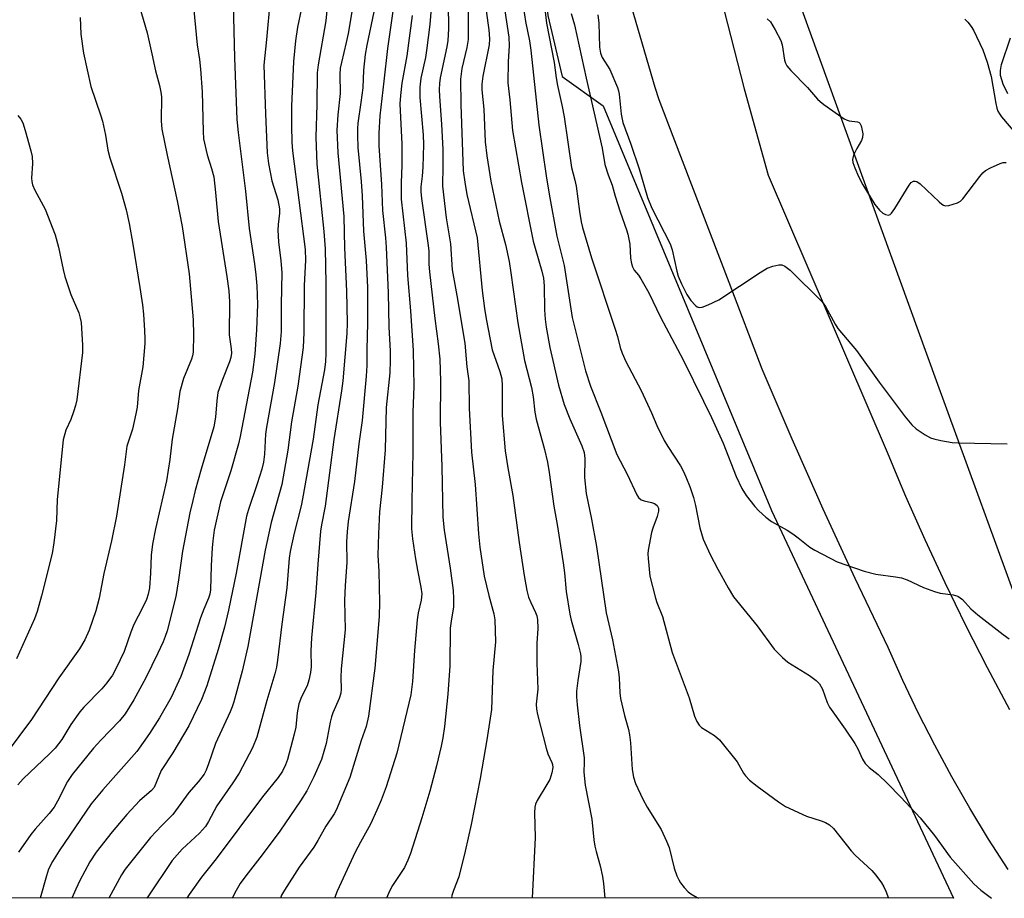
# Model space of a CAD drawing. Units: inches. Extents: x 1243762 to 1249762, y 485456 to 489457.
# Drawn here: x 1244215 to 1244458, y 485457 to 485674 of the extents above; entities that cross this region are included whole.
import ezdxf

# ---------------------------------------------------------------- set-up
doc = ezdxf.new("R2010")
doc.units = ezdxf.units.IN
doc.header["$MEASUREMENT"] = 0
for name, color, linetype in [('HYDRO-Single Line Stream', 4, 'Continuous'), ('NTRL-Trees', 3, 'Continuous'), ('TRANS-Road', 130, 'Continuous'), ('Undefined', 1, 'Continuous')]:
    doc.layers.add(name, color=color, linetype=linetype)

msp = doc.modelspace()

# ---------------------------------------------------------------- linework, layer by layer
at = {"layer": 'HYDRO-Single Line Stream'}
msp.add_lwpolyline([(1244459.25, 485655.61), (1244458.06, 485658), (1244457.43, 485660.1), (1244457.43, 485661.39), (1244457.71, 485662.87), (1244459.87, 485669.44)], dxfattribs=at)
at = {"layer": 'NTRL-Trees'}
msp.add_lwpolyline([(1244400.84, 485552.59), (1244445.78, 485456.71), (1243762.32, 485456.78), (1243762.36, 486033.94), (1243875.84, 486044.26), (1244071.67, 486019.26), (1244234.17, 486010.92), (1244275.84, 485990.09), (1244276.41, 485983.26), (1244293.63, 485975.34), (1244298, 485973.34), (1244300.87, 485965.12), (1244321.87, 485905.47), (1244324, 485899.72), (1244334, 485808.28), (1244345.5, 485674.97), (1244349.02, 485659.84), (1244359.17, 485652.59)], close=True, dxfattribs=at)
msp.add_polyline3d([(1244506.93, 486028.83, 0), (1244524.58, 485968.36, 0), (1244598.88, 485827.29, 0), (1244650.87, 485734.96, 0), (1244669.25, 485628.09, 0), (1244674.37, 485600.96, 0), (1244685.5, 485543.21, 0), (1244676.75, 485518.8, 0), (1244672.63, 485507.59, 0), (1244668.62, 485496.65, 0), (1244678.5, 485456.9, 0), (1244678.55, 485456.69, 0), (1244500.37, 485456.71, 0), (1244500.25, 485456.93, 0), (1244464.25, 485522.46, 0), (1244441.63, 485584.62, 0), (1244397.13, 485707.52, 0), (1244383.88, 485785.09, 0), (1244369.75, 485867.27, 0), (1244368.75, 485873.27, 0), (1244344.75, 485982.68, 0), (1244303.29, 486029.17, 0)], dxfattribs=at)
at = {"layer": 'TRANS-Road'}
for points in [[(1244459.31, 485463.84), (1244454.48, 485471.35), (1244449.85, 485478.98), (1244448.29, 485481.68), (1244445.4, 485486.72), (1244441.15, 485494.57), (1244437.1, 485502.53), (1244433.26, 485510.58), (1244429.61, 485518.73), (1244421.48, 485535.77), (1244413.58, 485552.92), (1244410.13, 485560.7), (1244405.93, 485570.17), (1244398.51, 485587.53), (1244390.33, 485608.93), (1244376.53, 485645.04), (1244373.05, 485654.13), (1244372.06, 485657.14), (1244363.09, 485688)], [(1244389.09, 485676.12), (1244394.08, 485656.84), (1244399.95, 485635.45), (1244429.37, 485566.97), (1244432.2, 485560.24), (1244433.93, 485556.15), (1244438.69, 485545.42), (1244443.64, 485534.77), (1244448.78, 485524.22), (1244454.11, 485513.76), (1244459.63, 485503.4)]]:
    msp.add_lwpolyline(points, dxfattribs=at)
at = {"layer": 'Undefined'}
for points, elevation in [([(1244285.44, 485680.73), (1244283.64, 485672.05), (1244283.14, 485668.68), (1244282.6, 485663.62), (1244282.18, 485652.51), (1244282.12, 485647.64), (1244282.21, 485643.62), (1244282.36, 485641.48), (1244285.51, 485617.09), (1244285.64, 485614.49), (1244285.31, 485608.2), (1244285.21, 485596.55), (1244285.02, 485592.84), (1244283.69, 485583.27), (1244282.18, 485574.52), (1244281.25, 485567.46), (1244279.74, 485559), (1244277.09, 485549.58), (1244275.61, 485542.8), (1244271.38, 485518.98), (1244269.91, 485512.85), (1244267.87, 485505.3), (1244267.47, 485504.03), (1244266.96, 485502.77), (1244263.39, 485495), (1244261.66, 485489.92), (1244261.05, 485488.38), (1244260.54, 485487.39), (1244259.16, 485485.54), (1244256.72, 485482.82), (1244252.84, 485477.42), (1244250.08, 485474.68), (1244247.31, 485471.76), (1244241.02, 485463.92), (1244240.14, 485462.51), (1244236.98, 485456.74)], 308), ([(1244291.31, 485680.5), (1244290.61, 485673.66), (1244288.71, 485662.73), (1244288.45, 485660.78), (1244288.37, 485652.99), (1244288.14, 485644.87), (1244288.44, 485638.22), (1244290.17, 485621.52), (1244290.43, 485617.28), (1244290.64, 485608.78), (1244290.59, 485591.4), (1244290.53, 485589.41), (1244290.27, 485587.38), (1244288.66, 485578.72), (1244287.53, 485570.23), (1244284.89, 485555.45), (1244284.5, 485553.69), (1244282.76, 485546.96), (1244281.78, 485542.45), (1244281.57, 485540.78), (1244280.99, 485533.48), (1244279.73, 485524.48), (1244278.68, 485515.56), (1244278.41, 485513.84), (1244278.01, 485512.19), (1244276.07, 485505.59), (1244273.58, 485496.5), (1244272.49, 485493.89), (1244269.18, 485487.6), (1244267.66, 485485.25), (1244263.71, 485479.53), (1244261.61, 485475.64), (1244260.88, 485474.45), (1244259.4, 485472.82), (1244255.11, 485468.88), (1244252.61, 485466), (1244246.77, 485457.27), (1244246.38, 485456.73)], 306), ([(1244257.75, 485678.88), (1244258.79, 485667.74), (1244259.4, 485664.05), (1244259.63, 485661.7), (1244260.05, 485656.11), (1244260.27, 485646.28), (1244260.39, 485644.49), (1244261.29, 485640.48), (1244262.38, 485637.16), (1244262.9, 485635.04), (1244263.37, 485631.23), (1244263.97, 485623.99), (1244266.19, 485610.46), (1244266.65, 485606.92), (1244266.81, 485604.18), (1244266.77, 485596.03), (1244267.25, 485592.54), (1244267.28, 485591.44), (1244267.14, 485590.4), (1244266.85, 485589.33), (1244265.06, 485584.97), (1244263.95, 485581.73), (1244263.64, 485579.7), (1244263.31, 485575.63), (1244262.97, 485573.29), (1244259.82, 485562.8), (1244258.35, 485557.52), (1244257.73, 485555.04), (1244257.04, 485552), (1244255.17, 485542.5), (1244254.22, 485535.45), (1244253.53, 485531.28), (1244251.37, 485522.8), (1244250.94, 485521.44), (1244250.44, 485520.14), (1244249.11, 485517.27), (1244246.12, 485511.23), (1244243.12, 485505.8), (1244240.99, 485502.3), (1244239.58, 485500.54), (1244235.02, 485495.77), (1244233.22, 485493.78), (1244227.89, 485487.31), (1244226.73, 485485.53), (1244224.27, 485480.68), (1244223.44, 485479.26), (1244222.26, 485477.68), (1244218.79, 485473.82), (1244217.69, 485472.46), (1244214.64, 485468.14)], 314), ([(1244276.84, 485678.97), (1244275.99, 485669.03), (1244275.3, 485662.65), (1244275.68, 485650.66), (1244276.15, 485641.04), (1244276.46, 485638.35), (1244277.28, 485634.1), (1244278.72, 485629.35), (1244279.15, 485627.18), (1244279.15, 485626.06), (1244278.83, 485623.29), (1244278.79, 485621.87), (1244278.92, 485619), (1244279.52, 485614.28), (1244279.74, 485611.42), (1244279.59, 485603.46), (1244279.58, 485596.83), (1244279.36, 485593.84), (1244277.93, 485584.21), (1244275.92, 485573.15), (1244275.75, 485571.47), (1244275.5, 485566.49), (1244275.21, 485564.53), (1244274.77, 485562.81), (1244273.67, 485559.14), (1244271.49, 485552.78), (1244271.02, 485551.18), (1244268.49, 485537.05), (1244266.59, 485527.95), (1244265.55, 485523.74), (1244264.02, 485518.22), (1244261.21, 485509.25), (1244259.92, 485505.87), (1244256.76, 485499.32), (1244252.82, 485492.63), (1244249.95, 485488.27), (1244248.17, 485484.11), (1244247.55, 485483.33), (1244244.59, 485480.75), (1244241.41, 485477.42), (1244237.81, 485473.13), (1244233.83, 485468.07), (1244232.28, 485465.67), (1244229.85, 485461.06), (1244228.83, 485458.96), (1244227.85, 485456.74)], 310), ([(1244297.76, 485680.42), (1244296.14, 485670.49), (1244295.68, 485668.29), (1244294.46, 485663.34), (1244294.21, 485661.97), (1244294.1, 485660.33), (1244294.15, 485655.7), (1244293.56, 485650.42), (1244293.37, 485646.63), (1244293.57, 485640.96), (1244295.06, 485625.27), (1244295.27, 485617.53), (1244295.75, 485606.77), (1244295.88, 485599), (1244295.81, 485596.32), (1244294.8, 485584.62), (1244294.51, 485582.12), (1244292.59, 485570.13), (1244290.44, 485553.67), (1244289.54, 485549.05), (1244289.31, 485547.48), (1244288.63, 485539.27), (1244288.17, 485532.29), (1244287.08, 485521.05), (1244286.91, 485517.85), (1244286.99, 485513.95), (1244286.87, 485512.51), (1244286.43, 485510.59), (1244286.01, 485509.26), (1244284.6, 485506.53), (1244283.99, 485504.74), (1244283.51, 485502.57), (1244283.19, 485498.97), (1244282.83, 485497.24), (1244281.16, 485491), (1244280.63, 485489.66), (1244279.88, 485488.11), (1244278.85, 485486.58), (1244274.99, 485481.81), (1244263.54, 485466.45), (1244259.9, 485461.95), (1244256.81, 485457.61), (1244256.26, 485456.73)], 304), ([(1244244.48, 485677.41), (1244246.44, 485670.68), (1244247.65, 485665.47), (1244248.52, 485661.26), (1244249.51, 485657.64), (1244249.84, 485655.99), (1244249.98, 485654.87), (1244249.94, 485648.9), (1244250.11, 485646.81), (1244251.37, 485640.39), (1244253.87, 485629.16), (1244255.12, 485622.76), (1244256.88, 485611.06), (1244257.87, 485599.68), (1244257.92, 485596.01), (1244257.8, 485591.71), (1244257.65, 485590.83), (1244257.39, 485589.99), (1244255.43, 485585.19), (1244254.57, 485581.99), (1244253.95, 485577.69), (1244252.67, 485570.2), (1244252.07, 485565.16), (1244251.23, 485559.89), (1244248.55, 485548.05), (1244247.77, 485544.21), (1244247.44, 485541.51), (1244247.27, 485537.09), (1244247.02, 485533.44), (1244246.72, 485531.86), (1244246.29, 485530.58), (1244245.32, 485528.51), (1244243.16, 485524.41), (1244242.39, 485522.46), (1244240.75, 485517.74), (1244238.83, 485513.59), (1244237.85, 485511.83), (1244236.52, 485509.96), (1244235.29, 485508.46), (1244230.78, 485503.92), (1244229.8, 485502.8), (1244227.56, 485499.65), (1244225.37, 485495.98), (1244223.7, 485493.81), (1244222.35, 485492.41), (1244215.81, 485486.2), (1244214.49, 485484.73)], 316), ([(1244267.72, 485677.84), (1244268.05, 485664.45), (1244268.6, 485649.22), (1244268.92, 485646.02), (1244270.74, 485631.55), (1244271.69, 485622.26), (1244273, 485613.54), (1244273.33, 485610.85), (1244273.55, 485608.08), (1244273.72, 485603.51), (1244273.52, 485597.21), (1244273.1, 485591.23), (1244272.52, 485586.79), (1244269.47, 485570.9), (1244269.02, 485569.03), (1244267.13, 485562.37), (1244264.61, 485554.71), (1244263.06, 485547.68), (1244262.66, 485545.09), (1244262.5, 485543.34), (1244262.26, 485538.96), (1244262.08, 485532.97), (1244261.92, 485531.88), (1244261.65, 485530.89), (1244260.47, 485528.16), (1244259.66, 485526.04), (1244256.76, 485516.99), (1244254.77, 485511.54), (1244252.37, 485506.36), (1244249.54, 485501.32), (1244247.02, 485497.45), (1244243.91, 485492.98), (1244235.51, 485483.54), (1244232.65, 485480.05), (1244224.71, 485468.45), (1244223.06, 485465.8), (1244222.1, 485463.86), (1244221.57, 485462.27), (1244219.97, 485456.74)], 312), ([(1244302.49, 485675.88), (1244300.74, 485667.61), (1244300.33, 485665.33), (1244299.93, 485661.45), (1244299.76, 485657.11), (1244299.31, 485653.41), (1244298.55, 485648.33), (1244298.42, 485646.99), (1244298.42, 485645.28), (1244298.54, 485642.29), (1244299.35, 485633.92), (1244299.62, 485630.38), (1244299.91, 485621.63), (1244300.56, 485614.35), (1244300.89, 485607.72), (1244300.97, 485598.87), (1244300.76, 485592.41), (1244300.77, 485588.45), (1244300.6, 485585.81), (1244299.63, 485574.86), (1244298.79, 485569.04), (1244297.69, 485559.78), (1244296.17, 485549.84), (1244295.87, 485547.3), (1244295.76, 485544.84), (1244295.81, 485539.75), (1244295.4, 485534.02), (1244295.27, 485530.35), (1244295.41, 485523.05), (1244294.42, 485513.41), (1244294.36, 485511.32), (1244294.45, 485508.39), (1244294.36, 485507.39), (1244293.96, 485506.11), (1244292.36, 485502.53), (1244292.03, 485501.59), (1244291.69, 485500.21), (1244290.7, 485494.98), (1244289.53, 485491.04), (1244287.66, 485486.69), (1244285.89, 485483.3), (1244284.39, 485480.76), (1244279.22, 485473.28), (1244274.91, 485467.43), (1244270.81, 485462.26), (1244269.49, 485460.35), (1244268.47, 485458.63), (1244267.5, 485456.73)], 302), ([(1244229.93, 485674.42), (1244230.07, 485670.35), (1244230.71, 485665.65), (1244232.55, 485657.36), (1244234.96, 485650.37), (1244235.41, 485648.8), (1244236.18, 485645.39), (1244236.76, 485641.66), (1244237.19, 485639.8), (1244240.09, 485631.06), (1244241.26, 485626.88), (1244242, 485623.54), (1244242.95, 485618.4), (1244244.67, 485607.71), (1244245.28, 485603.42), (1244245.55, 485601.12), (1244245.82, 485597.04), (1244245.91, 485595), (1244245.88, 485593.84), (1244245.41, 485588.07), (1244244.32, 485582.21), (1244243.95, 485578.15), (1244243.69, 485576.49), (1244242.87, 485572.72), (1244241.81, 485569.7), (1244241.46, 485568.5), (1244240.84, 485563.86), (1244238.84, 485551.14), (1244237.61, 485545.04), (1244235.76, 485536.98), (1244234.57, 485530.93), (1244233.78, 485527.8), (1244232.14, 485523), (1244231.02, 485520.58), (1244229.69, 485518.37), (1244224.58, 485511.21), (1244217.89, 485500.86), (1244208.38, 485488.32)], 318), ([(1244399.73, 485674.17), (1244400.53, 485673.4), (1244401.74, 485671.41), (1244403.09, 485668.8), (1244403.41, 485667.69), (1244404.04, 485663.93), (1244404.29, 485663.18), (1244404.63, 485662.51), (1244405.56, 485661.38), (1244409.72, 485657.14), (1244412.19, 485654.28), (1244412.81, 485653.66), (1244413.72, 485652.94), (1244418.78, 485649.44), (1244419.55, 485649.08), (1244420.05, 485648.94), (1244422.1, 485648.67), (1244422.5, 485648.48), (1244422.66, 485648.32), (1244422.99, 485647.64), (1244423.25, 485646.53), (1244423.36, 485645.67), (1244423.31, 485644.83), (1244423.02, 485644.08), (1244421.87, 485642.05), (1244421.1, 485640.45), (1244420.82, 485639.38), (1244420.93, 485638.59), (1244421.39, 485637.28), (1244422.28, 485635.18), (1244423.4, 485633.11), (1244426.36, 485628.24), (1244427.47, 485626.82), (1244428.35, 485626.05), (1244429.03, 485625.72), (1244429.71, 485625.62), (1244430.12, 485625.76), (1244430.49, 485626.09), (1244431.31, 485627.24), (1244434.88, 485633), (1244435.37, 485633.63), (1244435.92, 485634.01), (1244436.3, 485634.01), (1244436.7, 485633.89), (1244437.56, 485633.34), (1244442.25, 485628.86), (1244442.91, 485628.32), (1244443.37, 485628.05), (1244443.86, 485627.93), (1244444.64, 485628), (1244446.78, 485628.64), (1244447.5, 485629.03), (1244448.11, 485629.59), (1244452.31, 485635.12), (1244453.07, 485636.02), (1244453.7, 485636.62), (1244454.92, 485637.33), (1244457.3, 485638.36), (1244458.09, 485638.6), (1244458.84, 485638.58)], 278), ([(1244448.58, 485674.05), (1244449.34, 485673.3), (1244450.16, 485672.27), (1244450.72, 485671.34), (1244453.05, 485666.43), (1244454.16, 485663.45), (1244455.09, 485659.84), (1244456.24, 485653.16), (1244456.5, 485652.07), (1244456.78, 485651.32), (1244457.16, 485650.62), (1244457.66, 485649.91), (1244461.49, 485645.48)], 276), ([(1244214.49, 485650.25), (1244215.2, 485649.34), (1244215.69, 485648.44), (1244216.3, 485646.54), (1244217.69, 485641.51), (1244218.01, 485640.1), (1244218.12, 485638.39), (1244217.87, 485634.7), (1244217.95, 485633.89), (1244218.13, 485633.1), (1244218.66, 485631.78), (1244221.2, 485627.04), (1244223.69, 485620.73), (1244224.54, 485617.68), (1244225.68, 485612.13), (1244226.12, 485610.41), (1244227.57, 485605.94), (1244229.53, 485601.48), (1244229.93, 485600.16), (1244230.13, 485599.04), (1244230.5, 485593.43), (1244230.51, 485591.66), (1244229.05, 485579.92), (1244228.77, 485578.56), (1244228.26, 485576.95), (1244227.59, 485575.1), (1244226.38, 485572.41), (1244225.7, 485570.04), (1244224.21, 485555.32), (1244224.03, 485550.11), (1244223.41, 485544.54), (1244222.93, 485541.93), (1244220.33, 485531.48), (1244219.29, 485527.62), (1244218.63, 485525.79), (1244214.12, 485515.87)], 320)]:
    msp.add_lwpolyline(points, dxfattribs=dict(at, elevation=elevation))
for points in [[(1244307.34, 485677.17, 300), (1244305.9, 485666.8, 300), (1244304.95, 485658.75, 300), (1244304.01, 485650.11, 300), (1244303.7, 485645.89, 300), (1244303.72, 485642.76, 300), (1244304.35, 485633.16, 300), (1244304.6, 485626.76, 300), (1244305.36, 485620.02, 300), (1244305.52, 485617.66, 300), (1244306.04, 485606.37, 300), (1244306.17, 485597.97, 300), (1244306.5, 485591.95, 300), (1244306.53, 485589.7, 300), (1244306.41, 485586.57, 300), (1244305.56, 485578.05, 300), (1244305.27, 485567.55, 300), (1244304.55, 485558.36, 300), (1244303.92, 485552.24, 300), (1244303.64, 485546.78, 300), (1244303.5, 485541.56, 300), (1244303.73, 485537.53, 300), (1244303.89, 485529.92, 300), (1244303.81, 485526.34, 300), (1244302.71, 485513.58, 300), (1244301.2, 485501.73, 300), (1244300.57, 485499.2, 300), (1244299.39, 485495.69, 300), (1244296.6, 485486.57, 300), (1244293.21, 485478.48, 300), (1244292.67, 485477.54, 300), (1244290.6, 485474.54, 300), (1244288.64, 485470.99, 300), (1244287.63, 485469.35, 300), (1244284.04, 485464.35, 300), (1244280.39, 485458.73, 300), (1244279.69, 485457.45, 300), (1244279.38, 485456.73, 300)], [(1244316.56, 485675.8, 296), (1244316.36, 485672.71, 296), (1244315.52, 485666.34, 296), (1244315.23, 485664.6, 296), (1244314.11, 485659.43, 296), (1244313.89, 485657.21, 296), (1244313.89, 485654.65, 296), (1244314.69, 485645.41, 296), (1244314.8, 485643.04, 296), (1244314.64, 485637.48, 296), (1244314.46, 485635.19, 296), (1244314.15, 485632.63, 296), (1244314.1, 485631.46, 296), (1244314.26, 485629.71, 296), (1244315.96, 485618.06, 296), (1244316.06, 485616.67, 296), (1244316.11, 485613.47, 296), (1244316.24, 485611.58, 296), (1244317.59, 485600.07, 296), (1244318.43, 485593.77, 296), (1244318.8, 485590, 296), (1244319, 485584.56, 296), (1244318.86, 485574.43, 296), (1244319.31, 485563.47, 296), (1244319.56, 485550.91, 296), (1244319.89, 485547.68, 296), (1244321.38, 485538.32, 296), (1244322.07, 485532.79, 296), (1244322.23, 485530.78, 296), (1244322.2, 485528.78, 296), (1244321.58, 485525.18, 296), (1244321.4, 485523.48, 296), (1244321.28, 485514.14, 296), (1244320.78, 485507.14, 296), (1244319.96, 485499.15, 296), (1244319.53, 485496.36, 296), (1244319.1, 485494.34, 296), (1244317.96, 485489.44, 296), (1244316.35, 485483.22, 296), (1244314.39, 485476.56, 296), (1244311.55, 485467.75, 296), (1244310.92, 485466.08, 296), (1244310.05, 485464.31, 296), (1244307.14, 485459.89, 296), (1244306.33, 485458.47, 296), (1244305.61, 485456.73, 296)], [(1244320.78, 485677.93, 294), (1244320.97, 485673.74, 294), (1244320.94, 485671.69, 294), (1244320.75, 485668.81, 294), (1244320.56, 485667.18, 294), (1244318.92, 485659.52, 294), (1244318.71, 485658.11, 294), (1244318.64, 485656.68, 294), (1244318.71, 485654.91, 294), (1244319.24, 485648.07, 294), (1244319.55, 485641.82, 294), (1244319.58, 485637.83, 294), (1244319.51, 485632.74, 294), (1244320.34, 485624.91, 294), (1244321.41, 485618.48, 294), (1244321.89, 485612.04, 294), (1244323.05, 485605.75, 294), (1244325.01, 485593.98, 294), (1244325.48, 485588.05, 294), (1244325.95, 485584.61, 294), (1244326.07, 485577.89, 294), (1244326.67, 485566.96, 294), (1244327.56, 485558.96, 294), (1244328.37, 485546.83, 294), (1244328.68, 485543.49, 294), (1244329.81, 485536.33, 294), (1244330.89, 485531.59, 294), (1244332.16, 485527, 294), (1244332.38, 485525.57, 294), (1244332.61, 485520.07, 294), (1244331.89, 485512.99, 294), (1244331.57, 485503.38, 294), (1244330.46, 485495.91, 294), (1244328.79, 485486.34, 294), (1244326.53, 485474.97, 294), (1244325.09, 485468.32, 294), (1244323.52, 485462.03, 294), (1244322.2, 485458.66, 294), (1244321.78, 485457.39, 294), (1244321.66, 485456.73, 294)], [(1244325.83, 485677.26, 292), (1244325.84, 485670.43, 292), (1244325.78, 485669.01, 292), (1244325.5, 485667.08, 292), (1244324.25, 485661.88, 292), (1244323.91, 485659.22, 292), (1244324, 485652.94, 292), (1244324.62, 485636.55, 292), (1244324.98, 485633.74, 292), (1244325.52, 485630.69, 292), (1244328.01, 485619.99, 292), (1244329.29, 485606.97, 292), (1244329.82, 485602.55, 292), (1244330.25, 485599.93, 292), (1244331.75, 485592.32, 292), (1244333.65, 485586.95, 292), (1244334.14, 485585.1, 292), (1244334.24, 485583.42, 292), (1244334.2, 485576.03, 292), (1244334.94, 485567.31, 292), (1244335.61, 485563.12, 292), (1244336.87, 485556.28, 292), (1244338.39, 485544.65, 292), (1244339.62, 485536.46, 292), (1244340.33, 485532.8, 292), (1244340.75, 485531.13, 292), (1244341.28, 485529.82, 292), (1244342.49, 485527.33, 292), (1244342.76, 485526.5, 292), (1244342.92, 485525.65, 292), (1244343.04, 485523.36, 292), (1244342.81, 485519.8, 292), (1244342.81, 485514.79, 292), (1244343.02, 485508.38, 292), (1244342.65, 485504.71, 292), (1244342.69, 485503.46, 292), (1244342.97, 485502.15, 292), (1244345.09, 485493.81, 292), (1244345.54, 485492.43, 292), (1244346.47, 485490.3, 292), (1244346.64, 485489.75, 292), (1244346.71, 485489.07, 292), (1244346.5, 485487.7, 292), (1244345.97, 485486.08, 292), (1244345.29, 485484.82, 292), (1244342.88, 485480.9, 292), (1244342.48, 485479.99, 292), (1244342.3, 485479.25, 292), (1244342.24, 485477.82, 292), (1244342.42, 485471.7, 292), (1244341.66, 485456.72, 292)], [(1244330.28, 485676.11, 290), (1244330.93, 485671.41, 290), (1244331.11, 485669.16, 290), (1244330.98, 485667.68, 290), (1244329.42, 485659.97, 290), (1244329.19, 485657.99, 290), (1244329.23, 485656.57, 290), (1244329.68, 485651.82, 290), (1244330.06, 485643.75, 290), (1244330.39, 485640.24, 290), (1244331.43, 485634.03, 290), (1244333.45, 485624.13, 290), (1244335.01, 485618.33, 290), (1244335.93, 485614.14, 290), (1244336.4, 485611.36, 290), (1244338.09, 485598.93, 290), (1244339.78, 485589.68, 290), (1244341.46, 485582.98, 290), (1244341.86, 485580.67, 290), (1244342.3, 485576.92, 290), (1244342.59, 485575.19, 290), (1244344.7, 485567.67, 290), (1244345.45, 485564.55, 290), (1244345.87, 485561.96, 290), (1244347.01, 485553.61, 290), (1244347.82, 485549.12, 290), (1244349.29, 485539.6, 290), (1244349.61, 485537.18, 290), (1244350.05, 485532.56, 290), (1244350.98, 485526.95, 290), (1244351.3, 485525.49, 290), (1244353.04, 485519.48, 290), (1244353.61, 485517.17, 290), (1244353.69, 485516.36, 290), (1244353.63, 485515.23, 290), (1244352.92, 485510.54, 290), (1244352.62, 485507.92, 290), (1244352.6, 485506.54, 290), (1244352.76, 485504.53, 290), (1244353.31, 485499.43, 290), (1244354.47, 485491.41, 290), (1244354.51, 485490.39, 290), (1244354.45, 485487.87, 290), (1244354.76, 485484.65, 290), (1244356.38, 485476.29, 290), (1244356.89, 485471.17, 290), (1244357.13, 485469.57, 290), (1244357.42, 485468.26, 290), (1244358.48, 485464.71, 290), (1244359.05, 485462.09, 290), (1244359.27, 485460.32, 290), (1244359.58, 485456.72, 290)], [(1244334.88, 485676.09, 288), (1244335.89, 485669.63, 288), (1244335.93, 485667.46, 288), (1244335.72, 485663.61, 288), (1244335.61, 485658.31, 288), (1244336.09, 485654.13, 288), (1244336.78, 485646.54, 288), (1244339.01, 485633.67, 288), (1244341.91, 485619.19, 288), (1244342.34, 485617.46, 288), (1244344.06, 485611.72, 288), (1244344.44, 485609.99, 288), (1244344.62, 485608.12, 288), (1244344.71, 485602.18, 288), (1244344.85, 485599.9, 288), (1244345.1, 485597.89, 288), (1244345.98, 485592.91, 288), (1244348.17, 485583.55, 288), (1244349.58, 485578.8, 288), (1244350.91, 485575.25, 288), (1244353.91, 485568.58, 288), (1244354.5, 485566.9, 288), (1244354.64, 485565.45, 288), (1244354.57, 485560.74, 288), (1244354.97, 485556.75, 288), (1244356.27, 485550.41, 288), (1244357.53, 485543.7, 288), (1244359.9, 485527.23, 288), (1244361.5, 485520.63, 288), (1244362.95, 485512.68, 288), (1244363.15, 485511.2, 288), (1244363.32, 485507.53, 288), (1244363.49, 485506.11, 288), (1244364.5, 485501.87, 288), (1244365.46, 485498.41, 288), (1244365.72, 485497.09, 288), (1244365.94, 485495.09, 288), (1244366.38, 485488.51, 288), (1244366.67, 485486.63, 288), (1244367.21, 485485.08, 288), (1244368.97, 485481.17, 288), (1244370.07, 485479.24, 288), (1244373.51, 485473.69, 288), (1244374.88, 485470.85, 288), (1244375.48, 485469.23, 288), (1244376.78, 485464.11, 288), (1244377.42, 485462.26, 288), (1244377.87, 485461.24, 288), (1244378.31, 485460.52, 288), (1244379.23, 485459.39, 288), (1244380.22, 485458.32, 288), (1244380.88, 485457.78, 288), (1244381.87, 485457.19, 288), (1244382.75, 485456.72, 288)], [(1244339.48, 485676.79, 286), (1244340.02, 485673.44, 286), (1244340.97, 485668.72, 286), (1244341.31, 485666.41, 286), (1244343.25, 485647.84, 286), (1244345.08, 485635.31, 286), (1244345.83, 485630.76, 286), (1244347.74, 485620.43, 286), (1244349.55, 485613.14, 286), (1244351.51, 485600.25, 286), (1244354.82, 485587.12, 286), (1244356.02, 485583.27, 286), (1244358.6, 485576.92, 286), (1244362.59, 485566.42, 286), (1244365.09, 485561.53, 286), (1244367.49, 485556.46, 286), (1244367.96, 485555.75, 286), (1244368.57, 485555.23, 286), (1244369.3, 485554.92, 286), (1244371.15, 485554.56, 286), (1244371.92, 485554.27, 286), (1244372.56, 485553.82, 286), (1244372.88, 485553.18, 286), (1244372.88, 485552.42, 286), (1244372.57, 485551.06, 286), (1244371.45, 485548.2, 286), (1244371.1, 485547.12, 286), (1244370.28, 485542.75, 286), (1244370.22, 485541.88, 286), (1244370.28, 485540.72, 286), (1244370.74, 485536.37, 286), (1244372.13, 485530.93, 286), (1244372.48, 485529.86, 286), (1244373.86, 485526.39, 286), (1244376.29, 485517.46, 286), (1244380.47, 485506.26, 286), (1244381.78, 485501.71, 286), (1244382.31, 485500.38, 286), (1244382.9, 485499.48, 286), (1244383.52, 485498.9, 286), (1244386.69, 485496.91, 286), (1244387.95, 485495.88, 286), (1244392.28, 485490.42, 286), (1244393.88, 485487.66, 286), (1244394.37, 485486.95, 286), (1244395.41, 485485.91, 286), (1244397.25, 485484.38, 286), (1244402.51, 485480.56, 286), (1244404.3, 485479.41, 286), (1244409.5, 485477.01, 286), (1244413.09, 485475.85, 286), (1244414.13, 485475.45, 286), (1244415.14, 485474.84, 286), (1244416.12, 485473.97, 286), (1244420.5, 485468.43, 286), (1244421.53, 485467.38, 286), (1244425.65, 485463.56, 286), (1244426.6, 485462.41, 286), (1244428.01, 485460.48, 286), (1244428.6, 485459.5, 286), (1244429.1, 485458.49, 286), (1244429.73, 485456.72, 286)], [(1244344.69, 485677.29, 284), (1244345.16, 485673.08, 284), (1244347.09, 485663.37, 284), (1244347.56, 485659.52, 284), (1244347.87, 485657.67, 284), (1244349.09, 485652.45, 284), (1244349.59, 485649.87, 284), (1244351.35, 485637.34, 284), (1244352.18, 485634.23, 284), (1244352.48, 485632.78, 284), (1244353.33, 485626.5, 284), (1244353.78, 485623.97, 284), (1244354.12, 485622.57, 284), (1244356.31, 485615, 284), (1244362.17, 485597.37, 284), (1244362.7, 485595.62, 284), (1244363.41, 485592.86, 284), (1244363.87, 485591.49, 284), (1244364.79, 485589.37, 284), (1244368.57, 485582.2, 284), (1244371.12, 485576.7, 284), (1244372.49, 485573.55, 284), (1244374.27, 485569.9, 284), (1244375.14, 485568.4, 284), (1244378.28, 485563.6, 284), (1244378.94, 485562.41, 284), (1244379.64, 485560.92, 284), (1244380.69, 485558.28, 284), (1244381.5, 485555.78, 284), (1244381.99, 485553.78, 284), (1244383.1, 485548.32, 284), (1244383.93, 485545.48, 284), (1244385.63, 485541.71, 284), (1244387.5, 485538.09, 284), (1244390.07, 485533.48, 284), (1244391.44, 485531.21, 284), (1244397.26, 485524.06, 284), (1244401.48, 485518.32, 284), (1244403.52, 485516.23, 284), (1244404.83, 485515.06, 284), (1244410.18, 485511.79, 284), (1244411.85, 485510.56, 284), (1244412.66, 485509.74, 284), (1244413.43, 485508.43, 284), (1244414.61, 485505.12, 284), (1244415.17, 485503.93, 284), (1244419.02, 485498.54, 284), (1244421.44, 485494.94, 284), (1244422.15, 485493.67, 284), (1244423.27, 485491.09, 284), (1244423.99, 485490, 284), (1244424.94, 485489.07, 284), (1244427.14, 485487.32, 284), (1244429.5, 485485.05, 284), (1244432.81, 485481.67, 284), (1244437.58, 485476.59, 284), (1244441.11, 485472.2, 284), (1244444.99, 485466.84, 284), (1244450.84, 485460.24, 284), (1244452.56, 485458.7, 284), (1244455.22, 485456.71, 284)], [(1244311.97, 485674.98, 298), (1244310.65, 485665.01, 298), (1244309.42, 485658.26, 298), (1244309.05, 485655.15, 298), (1244308.96, 485653.09, 298), (1244309.4, 485643.12, 298), (1244309.4, 485637.98, 298), (1244309.23, 485633.61, 298), (1244309.29, 485629.58, 298), (1244310.49, 485618.68, 298), (1244310.85, 485610.68, 298), (1244311.6, 485601.92, 298), (1244312.2, 485592.11, 298), (1244312.38, 485583.23, 298), (1244312.15, 485576.86, 298), (1244312.15, 485566.89, 298), (1244311.85, 485555.04, 298), (1244311.82, 485548, 298), (1244312.05, 485545.53, 298), (1244312.79, 485540.64, 298), (1244313.27, 485537.79, 298), (1244314.12, 485533.65, 298), (1244314.33, 485532, 298), (1244314.23, 485530.43, 298), (1244313.49, 485527.27, 298), (1244313.23, 485525.58, 298), (1244312.57, 485517.96, 298), (1244312.03, 485510.26, 298), (1244311.63, 485507.01, 298), (1244308.14, 485492.56, 298), (1244305.53, 485484.25, 298), (1244304.3, 485480.94, 298), (1244303.26, 485478.47, 298), (1244301.63, 485475, 298), (1244299.17, 485470.57, 298), (1244297.89, 485468.12, 298), (1244293.43, 485458.44, 298), (1244292.78, 485456.73, 298)], [(1244351.32, 485675.44, 282), (1244352.09, 485672.61, 282), (1244354.97, 485659.44, 282), (1244358.98, 485642.13, 282), (1244359.6, 485638.14, 282), (1244360.39, 485635.6, 282), (1244361.44, 485632.98, 282), (1244362.19, 485630.25, 282), (1244363.37, 485626.39, 282), (1244364.97, 485621.96, 282), (1244365.28, 485620.9, 282), (1244365.75, 485618.38, 282), (1244365.94, 485614.96, 282), (1244366.19, 485613.6, 282), (1244366.42, 485612.82, 282), (1244366.86, 485612, 282), (1244367.89, 485610.77, 282), (1244368.53, 485609.85, 282), (1244370.52, 485606.39, 282), (1244373.34, 485600.37, 282), (1244378.94, 485589.82, 282), (1244384.02, 485579.58, 282), (1244385.97, 485575.57, 282), (1244388.84, 485569.25, 282), (1244392.08, 485560.96, 282), (1244393.48, 485558, 282), (1244394.58, 485556.28, 282), (1244396.66, 485553.52, 282), (1244397.67, 485552.48, 282), (1244399.42, 485550.93, 282), (1244400.82, 485549.88, 282), (1244404.64, 485547.68, 282), (1244406.07, 485546.77, 282), (1244407.43, 485545.8, 282), (1244410.31, 485543.52, 282), (1244411.53, 485542.74, 282), (1244417.01, 485539.88, 282), (1244423.72, 485537.61, 282), (1244426.58, 485536.85, 282), (1244431.48, 485536.21, 282), (1244432.93, 485535.94, 282), (1244434.31, 485535.41, 282), (1244438.36, 485533.55, 282), (1244441.08, 485532.53, 282), (1244442.5, 485532.16, 282), (1244445.73, 485531.69, 282), (1244446.84, 485531.38, 282), (1244447.44, 485531.02, 282), (1244448.01, 485530.54, 282), (1244450.11, 485528.3, 282), (1244451.8, 485526.8, 282), (1244458.05, 485521.91, 282), (1244459.56, 485520.82, 282)], [(1244357.87, 485675.08, 280), (1244358.11, 485673.06, 280), (1244358.31, 485667.1, 280), (1244358.52, 485665.65, 280), (1244358.97, 485664.6, 280), (1244360.83, 485661.62, 280), (1244362.74, 485657.16, 280), (1244363, 485656.33, 280), (1244363.16, 485655.48, 280), (1244363.67, 485650.52, 280), (1244364.07, 485648.48, 280), (1244366.01, 485643.15, 280), (1244368.06, 485637.05, 280), (1244370.19, 485629.95, 280), (1244371.22, 485627.34, 280), (1244375.79, 485618.49, 280), (1244376.26, 485616.99, 280), (1244377.38, 485611.78, 280), (1244377.74, 485610.47, 280), (1244378.53, 485608.6, 280), (1244379.91, 485605.99, 280), (1244380.86, 485604.5, 280), (1244382.02, 485603.25, 280), (1244382.45, 485602.94, 280), (1244382.89, 485602.75, 280), (1244383.63, 485602.81, 280), (1244385.19, 485603.41, 280), (1244387.8, 485604.69, 280), (1244398.01, 485611.4, 280), (1244399.76, 485612.46, 280), (1244401.14, 485612.98, 280), (1244402.58, 485613.3, 280), (1244403.4, 485613.3, 280), (1244404.13, 485612.99, 280), (1244405.44, 485611.97, 280), (1244413.37, 485604.19, 280), (1244414.18, 485602.99, 280), (1244416.51, 485598.67, 280), (1244417.22, 485597.56, 280), (1244421.82, 485592.13, 280), (1244427.45, 485584.32, 280), (1244433.83, 485575.7, 280), (1244435.5, 485573.74, 280), (1244436.58, 485572.77, 280), (1244438.83, 485571.29, 280), (1244440.12, 485570.56, 280), (1244440.94, 485570.27, 280), (1244442.64, 485569.91, 280), (1244445.51, 485569.42, 280), (1244446.97, 485569.27, 280), (1244459.09, 485569.06, 280)]]:
    msp.add_polyline3d(points, dxfattribs=at)

doc.saveas('drawing.dxf')
